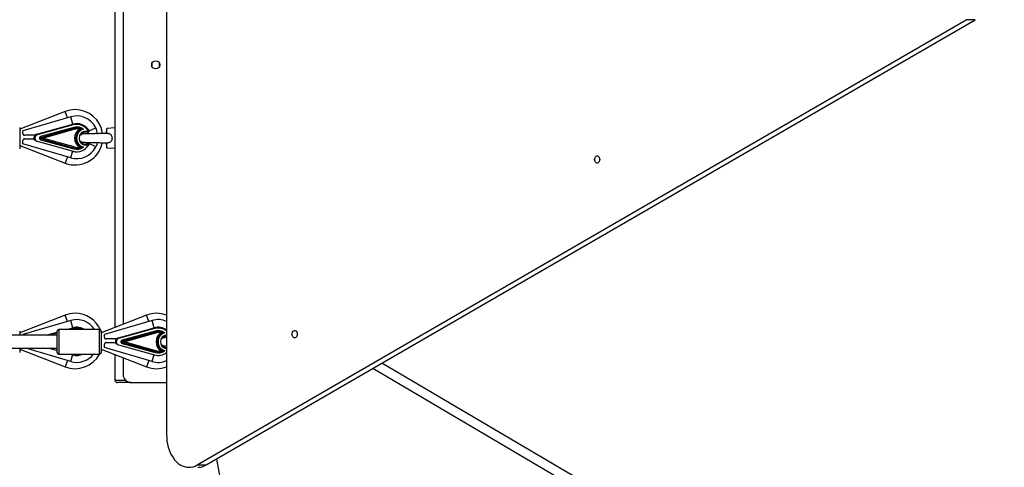
# Model space of a CAD drawing. Units: millimetres. Extents: x 297323 to 320366, y 79050 to 104535.
# Drawn here: x 312607 to 313815, y 86933 to 87483 of the extents above; entities that cross this region are included whole.
import ezdxf

# ---------------------------------------------------------------- set-up
doc = ezdxf.new("R2010")
doc.units = ezdxf.units.MM
doc.header["$PDSIZE"] = -1
doc.layers.add('размер', color=92, linetype='Continuous', lineweight=15)
doc.dimstyles.new('Размер М1.1', dxfattribs={"dimtxt": 300, "dimasz": 200, "dimexe": 1, "dimexo": 1, "dimgap": 50, "dimtad": 1, "dimdec": 0, "dimzin": 0, "dimtxsty": 'Standard', "dimcen": 2.5, "dimazin": 0, "dimtfac": 1, "dimtmove": 0, "dimatfit": 3, "dimfxl": 1, "dimtzin": 0, "dimarcsym": 0})

# ---------------------------------------------------------------- blocks, each defined once
blk = doc.blocks.new('*D17')
at = {"layer": 'Defpoints', "color": 0, "transparency": 16777216}
for p in [(314103.6, 91673), (319330.1, 91673), (303965.1, 82575.5)]:
    blk.add_point(p, dxfattribs=at)
at = {"layer": 'размер', "color": 0, "lineweight": -2, "transparency": 16777216}
for p, q in [((314104.6, 91673), (319331.1, 91673)), ((319330.1, 82775.5), (319330.1, 91473)), ((303966.1, 82575.5), (319331.1, 82575.5))]:
    blk.add_line(p, q, dxfattribs=at)
at = {"layer": 'размер', "color": 0, "transparency": 16777216}
for points in [[(319296.7, 91473), (319363.4, 91473), (319330.1, 91673)], [(319296.7, 82775.5), (319363.4, 82775.5), (319330.1, 82575.5)]]:
    blk.add_solid(points, dxfattribs=at)
at = {"layer": 'размер', "color": 0, "transparency": 16777216, "insert": (318980.1, 87578.8), "char_height": 300, "width": 1050, "attachment_point": 2, "rotation": 90}
blk.add_mtext('8900', dxfattribs=at)
blk = doc.blocks.new('*D18')
at = {"layer": 'Defpoints', "color": 0, "transparency": 16777216}
for p in [(299266.7, 87294.2), (316500.6, 86132.9), (316500.6, 80197.6)]:
    blk.add_point(p, dxfattribs=at)
at = {"layer": 'размер', "color": 0, "lineweight": -2, "transparency": 16777216}
for p, q in [((299266.7, 87293.2), (299266.7, 80196.6)), ((316500.6, 86131.9), (316500.6, 80196.6)), ((299466.7, 80197.6), (316300.6, 80197.6))]:
    blk.add_line(p, q, dxfattribs=at)
at = {"layer": 'размер', "color": 0, "transparency": 16777216}
for points in [[(299466.7, 80230.9), (299466.7, 80164.2), (299266.7, 80197.6)], [(316300.6, 80230.9), (316300.6, 80164.2), (316500.6, 80197.6)]]:
    blk.add_solid(points, dxfattribs=at)
at = {"layer": 'размер', "color": 0, "transparency": 16777216, "insert": (307821.6, 80547.6), "char_height": 300, "attachment_point": 2}
blk.add_mtext('17300', dxfattribs=at)
blk = doc.blocks.new('*D19')
at = {"layer": 'Defpoints', "color": 0, "transparency": 16777216}
for p in [(314343.6, 93673), (304127.7, 81484.6), (320333, 81484.6)]:
    blk.add_point(p, dxfattribs=at)
at = {"layer": 'размер', "color": 0, "lineweight": -2, "transparency": 16777216}
for p, q in [((314344.6, 93673), (320334, 93673)), ((320333, 93473), (320333, 81684.6)), ((304128.7, 81484.6), (320334, 81484.6))]:
    blk.add_line(p, q, dxfattribs=at)
at = {"layer": 'размер', "color": 0, "transparency": 16777216}
for points in [[(320299.7, 93473), (320366.4, 93473), (320333, 93673)], [(320299.7, 81684.6), (320366.4, 81684.6), (320333, 81484.6)]]:
    blk.add_solid(points, dxfattribs=at)
at = {"layer": 'размер', "color": 0, "transparency": 16777216, "insert": (320133, 87578.8), "char_height": 300, "attachment_point": 5, "rotation": 90}
blk.add_mtext('11900', dxfattribs=at)
blk = doc.blocks.new('*D20')
at = {"layer": 'Defpoints', "color": 0, "transparency": 16777216}
for p in [(297323.1, 87565.8), (317983.6, 87565.8), (317983.6, 79083.6)]:
    blk.add_point(p, dxfattribs=at)
at = {"layer": 'размер', "color": 0, "lineweight": -2, "transparency": 16777216}
for p, q in [((297323.1, 87564.8), (297323.1, 79082.6)), ((317983.6, 87564.8), (317983.6, 79082.6)), ((297523.1, 79083.6), (317783.6, 79083.6))]:
    blk.add_line(p, q, dxfattribs=at)
at = {"layer": 'размер', "color": 0, "transparency": 16777216}
for points in [[(297523.1, 79116.9), (297523.1, 79050.3), (297323.1, 79083.6)], [(317783.6, 79116.9), (317783.6, 79050.3), (317983.6, 79083.6)]]:
    blk.add_solid(points, dxfattribs=at)
at = {"layer": 'размер', "color": 0, "transparency": 16777216, "insert": (307500, 79283.6), "char_height": 300, "attachment_point": 5}
blk.add_mtext('20600', dxfattribs=at)

msp = doc.modelspace()

# ---------------------------------------------------------------- linework, layer by layer
at = {"color": 7, "linetype": 'Continuous', "lineweight": 25}
for p, q in [((312786.84, 88093.06), (312786.84, 86973.348)), ((312723.559, 87104.999), (312723.559, 88069.792)), ((312733.559, 88065.892), (312733.559, 87108.899)), ((312824.605, 86936.195), (313768.341, 87482.77)), ((312835.478, 86936.195), (313779.215, 87482.77)), ((313779.215, 87482.77), (313768.341, 87482.77)), ((312768.976, 87425.395), (312768.976, 87429.395)), ((312778.141, 87425.395), (312778.141, 87429.395)), ((312662.204, 87370.071), (312606.559, 87348.368)), ((312669.172, 87363.607), (312610.559, 87346.395)), ((312606.559, 87350.395), (312606.559, 87350.201)), ((312606.559, 87350.201), (312606.559, 87324.395)), ((312627.711, 87342.21), (312671.762, 87354.537)), ((312672.031, 87353.574), (312627.981, 87341.247)), ((312672.853, 87350.636), (312632.279, 87339.282)), ((312632.543, 87338.339), (312673.117, 87349.693)), ((312634.625, 87337.395), (312673.514, 87348.277)), ((312671.762, 87354.537), (312672.031, 87353.574)), ((312672.853, 87350.636), (312673.117, 87349.693)), ((312673.514, 87348.277), (312673.117, 87349.693)), ((312713.559, 87349.396), (312712.222, 87343.109)), ((312723.559, 87349.895), (312713.559, 87349.396)), ((312713.559, 87343.027), (312713.559, 87349.396)), ((312610.559, 87342.895), (312610.559, 87346.395)), ((312610.559, 87330.395), (312610.559, 87334.395)), ((312625.488, 87340.895), (312612.559, 87340.895)), ((312612.559, 87336.395), (312624.16, 87336.395)), ((312627.711, 87342.21), (312627.981, 87341.247)), ((312632.279, 87339.282), (312632.543, 87338.339)), ((312632.543, 87336.452), (312632.279, 87335.508)), ((312632.279, 87335.508), (312672.853, 87324.154)), ((312634.625, 87337.395), (312632.543, 87338.339)), ((312634.625, 87337.395), (312632.543, 87336.452)), ((312673.117, 87325.098), (312632.543, 87336.452)), ((312673.514, 87326.513), (312634.625, 87337.395)), ((312687.95, 87345.895), (312687.95, 87344.895)), ((312687.95, 87345.895), (312691.05, 87345.895)), ((312691.05, 87344.895), (312687.95, 87344.895)), ((312691.05, 87345.895), (312691.912, 87346.401)), ((312691.05, 87345.895), (312691.05, 87344.895)), ((312606.559, 87328.422), (312662.204, 87306.719)), ((312669.172, 87313.183), (312610.559, 87330.395)), ((312627.981, 87333.543), (312672.031, 87321.217)), ((312673.117, 87325.098), (312672.853, 87324.154)), ((312673.117, 87325.098), (312673.514, 87326.513)), ((312687.95, 87328.895), (312687.95, 87329.895)), ((312687.95, 87329.895), (312691.05, 87329.895)), ((312691.05, 87328.895), (312687.95, 87328.895)), ((312689.994, 87331.584), (312689.024, 87329.878)), ((312690.215, 87332.059), (312689.994, 87331.584)), ((312691.05, 87328.895), (312691.05, 87329.895)), ((312712.223, 87331.68), (312713.559, 87325.395)), ((312713.559, 87325.395), (312713.559, 87331.764)), ((312713.559, 87325.395), (312723.559, 87324.895)), ((312662.204, 87120.071), (312606.559, 87098.368)), ((312762.204, 87120.071), (312706.559, 87098.368)), ((312669.172, 87113.607), (312610.559, 87096.395)), ((312769.172, 87113.607), (312710.559, 87096.395)), ((312652.559, 87095.395), (312417.559, 87095.395)), ((312606.559, 87100.395), (312606.559, 87100.201)), ((312606.559, 87100.201), (312606.559, 87095.395)), ((312610.559, 87095.395), (312610.559, 87096.395)), ((312639.093, 87095.395), (312652.559, 87099.163)), ((312652.559, 87100.201), (312652.559, 87100.395)), ((312652.559, 87074.395), (312652.559, 87100.201)), ((312704.559, 87102.395), (312654.559, 87102.395)), ((312664.109, 87102.395), (312671.762, 87104.537)), ((312671.762, 87104.537), (312672.031, 87103.574)), ((312706.559, 87100.395), (312706.559, 87100.201)), ((312706.559, 87100.201), (312706.559, 87074.395)), ((312710.559, 87092.895), (312710.559, 87096.395)), ((312727.711, 87092.21), (312771.762, 87104.537)), ((312772.031, 87103.574), (312727.981, 87091.247)), ((312772.853, 87100.636), (312732.279, 87089.282)), ((312732.543, 87088.339), (312773.117, 87099.693)), ((312734.625, 87087.395), (312773.514, 87098.277)), ((312771.762, 87104.537), (312772.031, 87103.574)), ((312772.853, 87100.636), (312773.117, 87099.693)), ((312773.514, 87098.277), (312773.117, 87099.693)), ((312710.559, 87080.395), (312710.559, 87084.395)), ((312725.488, 87090.895), (312712.559, 87090.895)), ((312712.559, 87086.395), (312724.16, 87086.395)), ((312727.711, 87092.21), (312727.981, 87091.247)), ((312727.981, 87083.543), (312772.031, 87071.217)), ((312732.279, 87089.282), (312732.543, 87088.339)), ((312732.543, 87086.452), (312732.279, 87085.508)), ((312732.279, 87085.508), (312772.853, 87074.154)), ((312734.625, 87087.395), (312732.543, 87088.339)), ((312734.625, 87087.395), (312732.543, 87086.452)), ((312773.117, 87075.098), (312732.543, 87086.452)), ((312773.514, 87076.513), (312734.625, 87087.395)), ((312417.559, 87079.395), (312652.559, 87079.395)), ((312606.559, 87079.395), (312606.559, 87074.395)), ((312606.559, 87078.422), (312662.204, 87056.719)), ((312669.172, 87063.183), (312613.964, 87079.395)), ((312654.559, 87072.395), (312704.559, 87072.395)), ((312706.559, 87078.422), (312762.204, 87056.719)), ((312706.559, 87076.906), (312707.009, 87078.247)), ((312769.172, 87063.183), (312710.559, 87080.395)), ((312713.49, 87075.719), (312713.559, 87075.395)), ((312713.559, 87075.395), (312713.559, 87075.692)), ((312713.559, 87075.395), (312714.432, 87075.351)), ((312723.559, 87040.395), (312723.559, 87071.792)), ((312773.117, 87075.098), (312772.853, 87074.154)), ((312773.117, 87075.098), (312773.514, 87076.513)), ((312733.559, 87067.892), (312733.559, 87047.395)), ((313786.836, 86627.952), (313051.248, 87061.16)), ((313781.109, 86618.227), (313040.035, 87054.666)), ((312743.559, 87037.395), (312726.559, 87037.395)), ((312743.559, 87037.395), (312786.84, 87037.395)), ((312824.605, 86936.195), (312835.478, 86936.195)), ((312848.013, 86943.455), (312861.33, 86873.227))]:
    msp.add_line(p, q, dxfattribs=at)
at = {"color": 8, "linetype": 'Continuous', "lineweight": 25}
for p, q in [((312665.182, 87362.436), (312662.204, 87370.071)), ((312671.83, 87354.556), (312669.172, 87363.607)), ((312692.007, 87346.183), (312699.891, 87350.007)), ((312627.804, 87332.91), (312627.981, 87333.543)), ((312699.891, 87326.783), (312689.994, 87331.584)), ((312691.883, 87328.406), (312691.05, 87328.895)), ((312665.182, 87314.355), (312662.204, 87306.719)), ((312669.172, 87313.183), (312671.316, 87320.486)), ((312671.79, 87320.353), (312672.031, 87321.217)), ((312665.182, 87112.436), (312662.204, 87120.071)), ((312765.182, 87112.436), (312762.204, 87120.071)), ((312671.83, 87104.556), (312669.172, 87113.607)), ((312771.83, 87104.556), (312769.172, 87113.607)), ((312652.559, 87098.125), (312642.804, 87095.395)), ((312654.559, 87102.395), (312654.559, 87102.171)), ((312654.559, 87102.171), (312654.559, 87072.395)), ((312672.031, 87103.574), (312667.82, 87102.395)), ((312704.559, 87102.171), (312704.559, 87102.395)), ((312704.559, 87072.395), (312704.559, 87102.171)), ((312727.804, 87082.91), (312727.981, 87083.543)), ((312642.804, 87079.395), (312652.559, 87076.666)), ((312667.82, 87072.395), (312672.031, 87071.217)), ((312669.172, 87063.183), (312671.316, 87070.486)), ((312671.79, 87070.353), (312672.031, 87071.217)), ((312769.172, 87063.183), (312771.316, 87070.486)), ((312771.79, 87070.353), (312772.031, 87071.217)), ((312665.182, 87064.355), (312662.204, 87056.719)), ((312765.182, 87064.355), (312762.204, 87056.719)), ((312723.559, 87040.395), (312736.417, 87040.395))]:
    msp.add_line(p, q, dxfattribs=at)
at = {"color": 7, "linetype": 'Continuous', "lineweight": 25, "flags": 128}
for points in [[(312682.877, 87342.349), (312682.541, 87342.291), (312682.196, 87342.206)], [(312690.141, 87344.895), (312690.672, 87343.581), (312690.944, 87342.731)], [(312682.196, 87332.585), (312682.541, 87332.5), (312683.375, 87332.399)], [(312701.756, 87331.911), (312701.047, 87329.554), (312699.891, 87326.783)], [(313318.505, 87311.187), (313318.379, 87309.919), (313318.013, 87308.754), (313317.435, 87307.786), (313316.693, 87307.094), (313315.846, 87306.733), (313314.964, 87306.733), (313314.117, 87307.094), (313313.375, 87307.786), (313312.797, 87308.754), (313312.431, 87309.919), (313312.305, 87311.187), (313312.431, 87312.455), (313312.797, 87313.62), (313313.375, 87314.588), (313314.117, 87315.28), (313314.964, 87315.641), (313315.846, 87315.641), (313316.693, 87315.28), (313317.435, 87314.588), (313318.013, 87313.62), (313318.379, 87312.455), (313318.505, 87311.187)], [(312707.009, 87098.544), (312706.716, 87099.437), (312706.559, 87099.884)], [(312947.236, 87096.912), (312947.11, 87095.644), (312946.744, 87094.479), (312946.166, 87093.511), (312945.424, 87092.819), (312944.577, 87092.458), (312943.695, 87092.458), (312942.848, 87092.819), (312942.106, 87093.511), (312941.528, 87094.479), (312941.162, 87095.644), (312941.036, 87096.912), (312941.162, 87098.18), (312941.528, 87099.345), (312942.106, 87100.313), (312942.848, 87101.005), (312943.695, 87101.366), (312944.577, 87101.366), (312945.424, 87101.005), (312946.166, 87100.313), (312946.744, 87099.345), (312947.11, 87098.18), (312947.236, 87096.912)], [(312782.877, 87092.349), (312782.541, 87092.291), (312782.196, 87092.206)], [(312782.196, 87082.585), (312782.541, 87082.5), (312783.375, 87082.399)], [(312786.84, 86973.348), (312786.971, 86969.453), (312787.362, 86965.595), (312788.011, 86961.811), (312788.91, 86958.137), (312790.051, 86954.607), (312791.424, 86951.255), (312793.014, 86948.114), (312794.808, 86945.212), (312796.789, 86942.577), (312798.936, 86940.235), (312801.23, 86938.207), (312803.65, 86936.514), (312806.171, 86935.17), (312808.771, 86934.189), (312811.424, 86933.581), (312814.106, 86933.35), (312816.79, 86933.499), (312819.451, 86934.027), (312822.064, 86934.928), (312824.605, 86936.195)]]:
    msp.add_lwpolyline(points, dxfattribs=at)
at = {"color": 7, "linetype": 'Continuous', "lineweight": 25}
msp.add_circle((312773.559, 87427.395), 5, dxfattribs=at)
for centre, radius, start, end in [((312674.559, 87338.395), 34, 90, 111.306736), ((312674.559, 87338.395), 34, 7.832795, 90), ((312676.498, 87338.661), 26, 25.875556, 106.364918), ((312676.559, 87337.395), 17.8, 30.394594, 105.63295), ((312676.559, 87337.395), 16.8, 30.394594, 105.63295), ((312676.559, 87337.395), 13.749, 53.712132, 105.63295), ((312676.559, 87337.395), 12.77, 71.273341, 105.63295), ((312676.559, 87337.395), 11.3, 76.191248, 105.63295), ((312687.95, 87337.395), 14, 128.388817, 231.611183), ((312687.95, 87337.395), 12.53, 124.261748, 235.738252), ((312687.95, 87337.395), 11.551, 106.360246, 253.639754), ((312680.213, 87348.543), 1.045, 310.75476, 64.78033), ((312675.951, 87338.395), 26.608, 9.713923, 25.875556), ((312629.059, 87337.395), 5, 105.63295, 214.569355), ((312629.059, 87337.395), 4, 105.63295, 254.36705), ((312687.95, 87337.395), 8.5, 90, 270), ((312687.95, 87337.395), 7.5, 90, 151.660164), ((312691.05, 87345.895), 1, 270, 30.394594), ((312674.559, 87338.395), 34, 248.693264, 348.734608), ((312676.498, 87338.13), 26, 253.635082, 334.124444), ((312676.559, 87337.395), 16.8, 254.36705, 329.605406), ((312676.559, 87337.395), 13.749, 254.36705, 306.287868), ((312676.559, 87337.395), 12.77, 254.36705, 288.726659), ((312676.559, 87337.395), 11.3, 254.36705, 283.808752), ((312680.213, 87326.247), 1.045, 295.21967, 49.24524), ((312687.95, 87337.395), 7.5, 208.33711, 270), ((312691.05, 87328.895), 1, 12.822629, 90), ((312674.559, 87088.395), 34, 90, 111.306736), ((312674.559, 87088.395), 34, 23.65304, 90), ((312774.559, 87088.395), 34, 90, 111.306736), ((312774.559, 87088.395), 34, 68.825524, 90), ((312676.498, 87088.661), 26, 31.887974, 106.364918), ((312676.559, 87087.395), 17.8, 57.425982, 105.63295), ((312776.498, 87088.661), 26, 66.561098, 106.364918), ((312776.559, 87087.395), 17.8, 54.718744, 105.63295), ((312654.559, 87100.395), 2, 90, 180), ((312704.559, 87100.395), 2, 0, 90), ((312776.559, 87087.395), 13.749, 53.712132, 105.63295), ((312776.559, 87087.395), 12.77, 71.273341, 105.63295), ((312776.559, 87087.395), 11.3, 76.191248, 105.63295), ((312787.95, 87087.395), 14, 128.388817, 231.611183), ((312787.95, 87087.395), 12.53, 124.261748, 235.738252), ((312787.95, 87087.395), 11.551, 106.360246, 253.639754), ((312780.213, 87098.543), 1.045, 310.75476, 64.78033), ((312787.95, 87087.395), 7.5, 98.510415, 151.660164), ((312729.059, 87087.395), 5, 105.63295, 214.569355), ((312729.059, 87087.395), 4, 105.63295, 254.36705), ((312787.95, 87087.395), 7.5, 208.33711, 261.489585), ((312654.559, 87074.395), 2, 180, 270), ((312674.559, 87088.395), 34, 248.693264, 331.927513), ((312676.498, 87088.13), 26, 253.635082, 322.757974), ((312704.559, 87074.395), 2, 270, 0), ((312776.559, 87087.395), 13.749, 254.36705, 306.287868), ((312776.559, 87087.395), 12.77, 254.36705, 288.726659), ((312776.559, 87087.395), 11.3, 254.36705, 283.808752), ((312780.213, 87076.247), 1.045, 295.21967, 49.24524), ((312774.559, 87088.395), 34, 248.693264, 291.174476), ((312776.498, 87088.13), 26, 253.635082, 293.438902), ((312743.559, 87047.395), 10, 180, 270), ((312726.559, 87040.395), 3, 180, 270), ((312825.111, 86953.637), 20.29, 270.440975, 300.725736)]:
    msp.add_arc(centre, radius, start, end, dxfattribs=at)
at = {"color": 8, "linetype": 'Continuous', "lineweight": 25}
for centre, radius, start, end in [((312676.559, 87087.395), 16.8, 63.234499, 105.63295), ((312776.559, 87087.395), 16.8, 52.267844, 105.63295), ((312787.95, 87087.395), 8.5, 97.503035, 262.496965), ((312676.559, 87087.395), 16.8, 254.36705, 296.765501), ((312776.559, 87087.395), 16.8, 254.36705, 307.732156)]:
    msp.add_arc(centre, radius, start, end, dxfattribs=at)
at = {"color": 7, "linetype": 'Continuous', "lineweight": 25}
for points, knots in [([(312679.256, 87348.369), (312679.258, 87348.371), (312679.263, 87348.375), (312679.271, 87348.383), (312679.282, 87348.392), (312679.296, 87348.405), (312679.317, 87348.424), (312679.35, 87348.453), (312679.401, 87348.498), (312679.481, 87348.568), (312679.612, 87348.68), (312679.871, 87348.895), (312680.178, 87349.137), (312680.45, 87349.34), (312680.595, 87349.444), (312680.642, 87349.477), (312680.658, 87349.489)], [0, 0, 0, 0, 0.00347787, 0.00930037, 0.01426952, 0.02189149, 0.03358379, 0.05153389, 0.07916381, 0.12201961, 0.18993096, 0.30485594, 0.5732605, 0.74704259, 0.91042444, 1, 1, 1, 1]), ([(312680.895, 87347.751), (312680.878, 87347.759), (312680.828, 87347.781), (312680.672, 87347.849), (312680.364, 87347.977), (312679.998, 87348.118), (312679.679, 87348.23), (312679.523, 87348.283), (312679.427, 87348.314), (312679.367, 87348.334), (312679.328, 87348.346), (312679.303, 87348.354), (312679.286, 87348.359), (312679.274, 87348.363), (312679.264, 87348.366), (312679.258, 87348.368), (312679.256, 87348.369)], [0, 0, 0, 0, 0.09041709, 0.25422936, 0.42714621, 0.70577849, 0.81952734, 0.88515045, 0.92595589, 0.95200316, 0.96881032, 0.97970772, 0.98678955, 0.99139704, 0.99647254, 1, 1, 1, 1]), ([(312680.658, 87349.489), (312680.694, 87349.485), (312680.804, 87349.474), (312681.219, 87349.425), (312682.28, 87349.259), (312683.392, 87348.965), (312684.305, 87348.635), (312684.564, 87348.533), (312684.693, 87348.479), (312684.696, 87348.478)], [0, 0, 0, 0, 0.03366604, 0.10550874, 0.32105737, 0.8065795, 0.9022186, 0.99799365, 1, 1, 1, 1]), ([(312684.696, 87348.478), (312684.693, 87348.478), (312684.353, 87348.463), (312683.429, 87348.388), (312682.244, 87348.164), (312681.36, 87347.907), (312681.013, 87347.792), (312680.924, 87347.761), (312680.895, 87347.751)], [0, 0, 0, 0, 0.00214467, 0.25339812, 0.69008945, 0.89724629, 0.96665968, 1, 1, 1, 1]), ([(312610.559, 87342.895), (312610.584, 87342.659), (312610.633, 87342.186), (312611.006, 87341.574), (312611.556, 87341.114), (312612.122, 87340.914), (312612.469, 87340.899), (312612.559, 87340.895)], [0, 0, 0, 0, 0.22350063, 0.44654541, 0.6817462, 0.91804167, 1, 1, 1, 1]), ([(312612.559, 87336.395), (312612.339, 87336.374), (312611.902, 87336.33), (312611.326, 87336.012), (312610.854, 87335.519), (312610.594, 87334.938), (312610.568, 87334.537), (312610.559, 87334.395)], [0, 0, 0, 0, 0.19918971, 0.39733884, 0.62212642, 0.86629071, 1, 1, 1, 1]), ([(312632.279, 87339.282), (312632.095, 87339.214), (312631.704, 87339.07), (312631.227, 87338.632), (312630.903, 87338.053), (312630.816, 87337.538), (312630.846, 87337.028), (312630.993, 87336.523), (312631.399, 87335.962), (312631.872, 87335.64), (312632.19, 87335.537), (312632.279, 87335.508)], [0, 0, 0, 0, 0.11494533, 0.24338273, 0.37166475, 0.49995186, 0.54387392, 0.67252936, 0.80312168, 0.94528765, 1, 1, 1, 1]), ([(312632.543, 87336.452), (312632.496, 87336.466), (312632.332, 87336.515), (312632.089, 87336.677), (312631.884, 87336.959), (312631.81, 87337.212), (312631.795, 87337.467), (312631.838, 87337.724), (312632.001, 87338.014), (312632.246, 87338.236), (312632.446, 87338.305), (312632.543, 87338.339)], [0, 0, 0, 0, 0.05747741, 0.20011675, 0.32948485, 0.45665983, 0.50006167, 0.62684258, 0.75377893, 0.88160697, 1, 1, 1, 1]), ([(312714.958, 87343.187), (312714.737, 87343.18), (312714.139, 87343.16), (312712.974, 87343.127), (312711.254, 87343.086), (312709.216, 87343.026), (312706.93, 87343.01), (312704.785, 87342.999), (312702.719, 87342.805), (312700.695, 87342.928), (312698.695, 87342.863), (312696.778, 87342.806), (312694.978, 87342.782), (312693.313, 87342.749), (312691.748, 87342.716), (312690.13, 87342.681), (312688.39, 87342.64), (312686.646, 87342.587), (312685.006, 87342.515), (312683.617, 87342.413), (312682.644, 87342.312), (312682.37, 87342.229), (312682.304, 87342.209)], [0, 0, 0, 0, 0.02844457, 0.07717069, 0.12064472, 0.19131333, 0.24783271, 0.29686274, 0.34907249, 0.39502591, 0.44217585, 0.49201575, 0.53385769, 0.57548913, 0.62130189, 0.66185341, 0.71431615, 0.77931776, 0.83683682, 0.90228027, 0.97627626, 1, 1, 1, 1]), ([(312687.502, 87344.882), (312687.502, 87344.882), (312687.491, 87344.882), (312687.512, 87344.882), (312687.533, 87344.883)], [0, 0, 0, 0, 0.00173276, 1, 1, 1, 1]), ([(312714.962, 87343.11), (312715.205, 87343.136), (312715.928, 87343.213), (312717.093, 87342.84), (312718.253, 87342.064), (312719.145, 87340.865), (312719.756, 87339.257), (312719.978, 87337.238), (312719.665, 87335.061), (312718.797, 87333.294), (312717.532, 87332.15), (312716.148, 87331.648), (312715.129, 87331.551), (312714.639, 87331.619), (312714.615, 87331.622)], [0, 0, 0, 0, 0.04074308, 0.12133232, 0.20198512, 0.28387632, 0.38098545, 0.49568342, 0.62109975, 0.74605632, 0.83126263, 0.91680552, 0.99590284, 1, 1, 1, 1]), ([(312679.256, 87326.422), (312679.258, 87326.423), (312679.264, 87326.425), (312679.274, 87326.428), (312679.286, 87326.432), (312679.303, 87326.437), (312679.328, 87326.445), (312679.367, 87326.457), (312679.427, 87326.477), (312679.523, 87326.508), (312679.679, 87326.561), (312679.998, 87326.673), (312680.364, 87326.814), (312680.672, 87326.942), (312680.828, 87327.01), (312680.878, 87327.032), (312680.895, 87327.039)], [0, 0, 0, 0, 0.00352746, 0.00860296, 0.01321045, 0.02029228, 0.03118968, 0.04799684, 0.07404411, 0.11484955, 0.18047266, 0.29422151, 0.57285379, 0.74577064, 0.90958291, 1, 1, 1, 1]), ([(312680.658, 87325.302), (312680.642, 87325.313), (312680.595, 87325.346), (312680.45, 87325.451), (312680.178, 87325.654), (312679.871, 87325.895), (312679.612, 87326.111), (312679.481, 87326.223), (312679.401, 87326.293), (312679.35, 87326.338), (312679.317, 87326.367), (312679.296, 87326.386), (312679.282, 87326.398), (312679.271, 87326.408), (312679.263, 87326.415), (312679.258, 87326.42), (312679.256, 87326.422)], [0, 0, 0, 0, 0.08957556, 0.25295741, 0.4267395, 0.69514406, 0.81006904, 0.87798039, 0.92083619, 0.94846611, 0.96641621, 0.97810851, 0.98573048, 0.99069963, 0.99652213, 1, 1, 1, 1]), ([(312684.696, 87326.312), (312684.693, 87326.311), (312684.564, 87326.258), (312684.305, 87326.156), (312683.392, 87325.826), (312682.28, 87325.532), (312681.219, 87325.365), (312680.804, 87325.317), (312680.694, 87325.305), (312680.658, 87325.302)], [0, 0, 0, 0, 0.00200635, 0.0977814, 0.1934205, 0.67894263, 0.89449126, 0.96633396, 1, 1, 1, 1]), ([(312680.895, 87327.039), (312680.924, 87327.029), (312681.013, 87326.999), (312681.36, 87326.883), (312682.244, 87326.626), (312683.429, 87326.403), (312684.353, 87326.327), (312684.693, 87326.313), (312684.696, 87326.312)], [0, 0, 0, 0, 0.03334032, 0.10275371, 0.30991055, 0.74660188, 0.99785533, 1, 1, 1, 1]), ([(312682.369, 87332.577), (312682.654, 87332.538), (312683.214, 87332.46), (312684.505, 87332.359), (312686.073, 87332.266), (312687.834, 87332.188), (312689.643, 87332.128), (312691.527, 87332.079), (312693.48, 87332.037), (312695.847, 87331.996), (312698.147, 87331.955), (312700.42, 87331.855), (312702.565, 87331.986), (312704.554, 87331.806), (312706.652, 87331.782), (312708.858, 87331.773), (312711.401, 87331.697), (312713.395, 87331.654), (312714.394, 87331.622), (312714.614, 87331.615)], [0, 0, 0, 0, 0.06958969, 0.13632989, 0.19569094, 0.26359965, 0.31919406, 0.36293762, 0.42620402, 0.48275777, 0.54874282, 0.60086627, 0.65007761, 0.70592994, 0.75466487, 0.81096164, 0.88093537, 0.97380467, 1, 1, 1, 1]), ([(312682.369, 87332.577), (312682.62, 87332.537), (312682.885, 87332.495), (312683.359, 87332.457), (312683.382, 87332.455)], [0, 0, 0, 0, 0.95173498, 1, 1, 1, 1]), ([(312683.812, 87332.42), (312684.065, 87332.399), (312684.682, 87332.346), (312686.081, 87332.266), (312687.835, 87332.188), (312689.24, 87332.14), (312689.973, 87332.121), (312690.063, 87332.118)], [0, 0, 0, 0, 0.17682647, 0.43302331, 0.72610591, 0.96603513, 1, 1, 1, 1]), ([(312687.533, 87329.908), (312687.515, 87329.908), (312687.49, 87329.909), (312687.509, 87329.908), (312687.514, 87329.908)], [0, 0, 0, 0, 0.72423932, 1, 1, 1, 1]), ([(312710.559, 87092.895), (312710.584, 87092.659), (312710.633, 87092.186), (312711.006, 87091.574), (312711.556, 87091.114), (312712.122, 87090.914), (312712.469, 87090.899), (312712.559, 87090.895)], [0, 0, 0, 0, 0.22350063, 0.44654541, 0.6817462, 0.91804167, 1, 1, 1, 1]), ([(312779.256, 87098.369), (312779.258, 87098.371), (312779.263, 87098.375), (312779.271, 87098.383), (312779.282, 87098.392), (312779.296, 87098.405), (312779.317, 87098.424), (312779.35, 87098.453), (312779.401, 87098.498), (312779.481, 87098.568), (312779.612, 87098.68), (312779.871, 87098.895), (312780.178, 87099.137), (312780.45, 87099.34), (312780.595, 87099.444), (312780.642, 87099.477), (312780.658, 87099.489)], [0, 0, 0, 0, 0.00347787, 0.00930037, 0.01426952, 0.02189149, 0.03358379, 0.05153389, 0.07916381, 0.12201961, 0.18993096, 0.30485594, 0.5732605, 0.74704259, 0.91042444, 1, 1, 1, 1]), ([(312780.895, 87097.751), (312780.878, 87097.759), (312780.828, 87097.781), (312780.672, 87097.849), (312780.364, 87097.977), (312779.998, 87098.118), (312779.679, 87098.23), (312779.523, 87098.283), (312779.427, 87098.314), (312779.367, 87098.334), (312779.328, 87098.346), (312779.303, 87098.354), (312779.286, 87098.359), (312779.274, 87098.363), (312779.264, 87098.366), (312779.258, 87098.368), (312779.256, 87098.369)], [0, 0, 0, 0, 0.09041709, 0.25422936, 0.42714621, 0.70577849, 0.81952734, 0.88515045, 0.92595589, 0.95200316, 0.96881032, 0.97970772, 0.98678955, 0.99139704, 0.99647254, 1, 1, 1, 1]), ([(312780.658, 87099.489), (312780.694, 87099.485), (312780.804, 87099.474), (312781.219, 87099.425), (312782.28, 87099.259), (312783.392, 87098.965), (312784.305, 87098.635), (312784.564, 87098.533), (312784.693, 87098.479), (312784.696, 87098.478)], [0, 0, 0, 0, 0.03366604, 0.10550874, 0.32105737, 0.8065795, 0.9022186, 0.99799365, 1, 1, 1, 1]), ([(312784.696, 87098.478), (312784.693, 87098.478), (312784.353, 87098.463), (312783.429, 87098.388), (312782.244, 87098.164), (312781.36, 87097.907), (312781.013, 87097.792), (312780.924, 87097.761), (312780.895, 87097.751)], [0, 0, 0, 0, 0.00214467, 0.25339812, 0.69008945, 0.89724629, 0.96665968, 1, 1, 1, 1]), ([(312712.559, 87086.395), (312712.339, 87086.374), (312711.902, 87086.33), (312711.326, 87086.012), (312710.854, 87085.519), (312710.594, 87084.938), (312710.568, 87084.537), (312710.559, 87084.395)], [0, 0, 0, 0, 0.19918971, 0.39733884, 0.62212642, 0.86629071, 1, 1, 1, 1]), ([(312732.279, 87089.282), (312732.095, 87089.214), (312731.704, 87089.07), (312731.227, 87088.632), (312730.903, 87088.053), (312730.816, 87087.538), (312730.846, 87087.028), (312730.993, 87086.523), (312731.399, 87085.962), (312731.872, 87085.64), (312732.19, 87085.537), (312732.279, 87085.508)], [0, 0, 0, 0, 0.11494533, 0.24338273, 0.37166475, 0.49995186, 0.54387392, 0.67252936, 0.80312168, 0.94528765, 1, 1, 1, 1]), ([(312732.543, 87086.452), (312732.496, 87086.466), (312732.332, 87086.515), (312732.089, 87086.677), (312731.884, 87086.959), (312731.81, 87087.212), (312731.795, 87087.467), (312731.838, 87087.724), (312732.001, 87088.014), (312732.246, 87088.236), (312732.446, 87088.305), (312732.543, 87088.339)], [0, 0, 0, 0, 0.05747741, 0.20011675, 0.32948485, 0.45665983, 0.50006167, 0.62684258, 0.75377893, 0.88160697, 1, 1, 1, 1]), ([(312786.84, 87092.589), (312786.764, 87092.587), (312786.113, 87092.567), (312785.021, 87092.514), (312783.611, 87092.413), (312782.644, 87092.312), (312782.37, 87092.229), (312782.304, 87092.209)], [0, 0, 0, 0, 0.03314857, 0.28515064, 0.57187103, 0.89606173, 1, 1, 1, 1]), ([(312782.369, 87082.577), (312782.653, 87082.538), (312783.211, 87082.46), (312784.516, 87082.359), (312785.719, 87082.284), (312786.57, 87082.248), (312786.84, 87082.236)], [0, 0, 0, 0, 0.31163908, 0.61051746, 0.87635025, 1, 1, 1, 1]), ([(312782.369, 87082.577), (312782.62, 87082.537), (312782.885, 87082.495), (312783.359, 87082.457), (312783.382, 87082.455)], [0, 0, 0, 0, 0.95173498, 1, 1, 1, 1]), ([(312783.812, 87082.42), (312784.066, 87082.399), (312784.687, 87082.346), (312785.722, 87082.284), (312786.57, 87082.248), (312786.84, 87082.236)], [0, 0, 0, 0, 0.32004455, 0.78374438, 1, 1, 1, 1]), ([(312779.256, 87076.422), (312779.258, 87076.423), (312779.264, 87076.425), (312779.274, 87076.428), (312779.286, 87076.432), (312779.303, 87076.437), (312779.328, 87076.445), (312779.367, 87076.457), (312779.427, 87076.477), (312779.523, 87076.508), (312779.679, 87076.561), (312779.998, 87076.673), (312780.364, 87076.814), (312780.672, 87076.942), (312780.828, 87077.01), (312780.878, 87077.032), (312780.895, 87077.039)], [0, 0, 0, 0, 0.00352746, 0.00860296, 0.01321045, 0.02029228, 0.03118968, 0.04799684, 0.07404411, 0.11484955, 0.18047266, 0.29422151, 0.57285379, 0.74577064, 0.90958291, 1, 1, 1, 1]), ([(312780.658, 87075.302), (312780.642, 87075.313), (312780.595, 87075.346), (312780.45, 87075.451), (312780.178, 87075.654), (312779.871, 87075.895), (312779.612, 87076.111), (312779.481, 87076.223), (312779.401, 87076.293), (312779.35, 87076.338), (312779.317, 87076.367), (312779.296, 87076.386), (312779.282, 87076.398), (312779.271, 87076.408), (312779.263, 87076.415), (312779.258, 87076.42), (312779.256, 87076.422)], [0, 0, 0, 0, 0.08957556, 0.25295741, 0.4267395, 0.69514406, 0.81006904, 0.87798039, 0.92083619, 0.94846611, 0.96641621, 0.97810851, 0.98573048, 0.99069963, 0.99652213, 1, 1, 1, 1]), ([(312784.696, 87076.312), (312784.693, 87076.311), (312784.564, 87076.258), (312784.305, 87076.156), (312783.392, 87075.826), (312782.28, 87075.532), (312781.219, 87075.365), (312780.804, 87075.317), (312780.694, 87075.305), (312780.658, 87075.302)], [0, 0, 0, 0, 0.00200635, 0.0977814, 0.1934205, 0.67894263, 0.89449126, 0.96633396, 1, 1, 1, 1]), ([(312780.895, 87077.039), (312780.924, 87077.029), (312781.013, 87076.999), (312781.36, 87076.883), (312782.244, 87076.626), (312783.429, 87076.403), (312784.353, 87076.327), (312784.693, 87076.313), (312784.696, 87076.312)], [0, 0, 0, 0, 0.03334032, 0.10275371, 0.30991055, 0.74660188, 0.99785533, 1, 1, 1, 1])]:
    msp.add_open_spline(points, degree=3, knots=knots, dxfattribs=at)

# ---------------------------------------------------------------- dimensions: what is measured, and where the dimension line sits
at = {"layer": 'размер'}
dim = msp.add_linear_dim(base=(320333.037, 81484.621), p1=(314343.559, 93672.963), p2=(304127.673, 81484.621), angle=90, text='11900', dimstyle='Размер М1.1', dxfattribs=at)
dim.commit()
dim.dimension.update_dxf_attribs({"geometry": '*D19', "text_midpoint": (320133.037, 87578.792)})
dim = msp.add_linear_dim(base=(319330.055, 91672.963), p1=(303965.07, 82575.476), p2=(314103.559, 91672.963), angle=90, text='8900', dimstyle='Размер М1.1', dxfattribs=at)
dim.commit()
dim.dimension.update_dxf_attribs({"geometry": '*D17', "text_midpoint": (319330.055, 87578.792), "dimtype": 160})
for base, p1, p2, text, picture, middle in [((317983.559, 79083.588), (297323.092, 87565.784), (317983.559, 87565.784), '20600', '*D20', (307500.036, 79083.588)), ((316500.559, 80197.561), (299266.681, 87294.177), (316500.559, 86132.895), '17300', '*D18', (307821.563, 80197.561))]:
    dim = msp.add_linear_dim(base=base, p1=p1, p2=p2, text=text, dimstyle='Размер М1.1', dxfattribs=at)
    dim.commit()
    dim.dimension.update_dxf_attribs({"geometry": picture, "text_midpoint": middle, "dimtype": 160})

doc.saveas('drawing.dxf')
